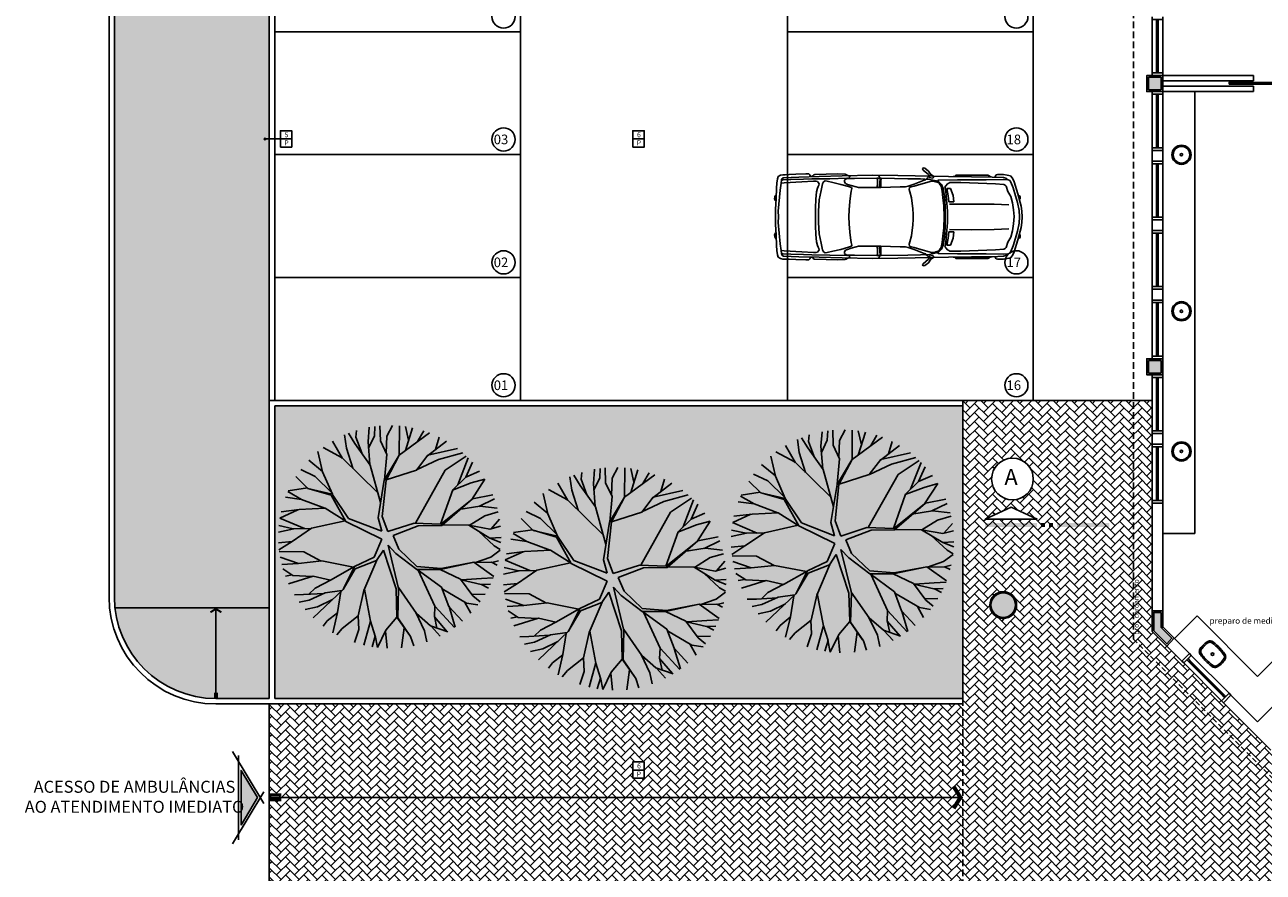
# Model space of a CAD drawing. Units: millimetres. Extents: x 44843 to 356212, y -58898 to 599.
# Drawn here: x 324706 to 327024, y -56835 to -55249 of the extents above; entities that cross this region are included whole.
import ezdxf
from ezdxf.enums import TextEntityAlignment as Align

# ---------------------------------------------------------------- set-up
doc = ezdxf.new("R2010")
doc.units = ezdxf.units.MM
doc.header["$LTSCALE"] = 10
doc.linetypes.add('DASHED2', pattern=[0.375, 0.25, -0.125])
doc.linetypes.add('HIDDEN', pattern=[0.375, 0.25, -0.125])
for name, color, linetype in [('02', 2, 'Continuous'), ('04', 4, 'Continuous'), ('250', 250, 'Continuous'), ('251', 251, 'Continuous'), ('253', 253, 'Continuous'), ('EQUIP', 7, 'Continuous'), ('EQUIP_I', 13, 'Continuous'), ('ESPEC', 2, 'Continuous'), ('GRAMA', 76, 'Continuous'), ('HACH', 251, 'Continuous'), ('Hachura_Viga', 250, 'Continuous'), ('INSTALAÇOES', 2, 'Continuous'), ('LEGENDA', 7, 'Continuous'), ('LINVISTA', 13, 'Continuous'), ('MOBILIARIO', 13, 'Continuous'), ('PAREDE', 6, 'Continuous'), ('PILAR', 6, 'Continuous'), ('pilar 250', 250, 'Continuous'), ('proj 30', 30, 'HIDDEN'), ('PROJECAO', 13, 'DASHED2'), ('REG120-160', 4, 'Continuous'), ('TEXTO-1', 7, 'Continuous'), ('VISTA', 1, 'Continuous')]:
    doc.layers.add(name, color=color, linetype=linetype)
doc.styles.add('ARIAL1', font='arial.ttf')
doc.styles.add('REGUA160', font='ARIALN.TTF')
doc.styles.add('REGUA60', font='ARIALN.TTF')
pattern_1 = [(45, (327925.933, -57909.466), (1e-15, 16.970563), [36, -12]), (135, (327934.418, -57900.98), (1e-15, 16.970563), [36, -12])]

# ---------------------------------------------------------------- blocks, each defined once
blk = doc.blocks.new('_DOTSMALL')
at = {"color": 0, "linetype": 'ByBlock', "const_width": 0.5}
blk.add_lwpolyline([(-0.0625, 0, 1), (0.0625, 0, 1)], format="xyb", close=True, dxfattribs=at)
blk = doc.blocks.new('janela')
at = {"layer": '02'}
for points in [[(59379.5, 8312.3), (59384.5, 8312.3), (59384.5, 8332.3), (59379.5, 8332.3)], [(59489.5, 8312.3), (59484.5, 8312.3), (59484.5, 8332.3), (59489.5, 8332.3)]]:
    blk.add_lwpolyline(points, dxfattribs=at)
for points in [[(59384.5, 8323.8), (59384.5, 8320.8), (59389.5, 8320.8), (59389.5, 8323.8)], [(59479.5, 8323.8), (59479.5, 8320.8), (59484.5, 8320.8), (59484.5, 8323.8)]]:
    blk.add_lwpolyline(points, close=True, dxfattribs=at)
at = {"layer": 'MOBILIARIO'}
for p, q in [((59484.5, 8332.3), (59384.5, 8332.3)), ((59384.5, 8312.3), (59484.5, 8312.3))]:
    blk.add_line(p, q, dxfattribs=at)
at = {"layer": 'VISTA'}
for p, q in [((59479.5, 8323.8), (59389.5, 8323.8)), ((59389.5, 8322.3), (59479.5, 8322.3)), ((59389.5, 8320.8), (59479.5, 8320.8))]:
    blk.add_line(p, q, dxfattribs=at)
blk = doc.blocks.new('SAL42S_2')
at = {"layer": 'EQUIP_I'}
for points in [[(0, -44.5, -0.023279), (-4.2, -44.3, -0.01916), (-14, -43.5, -0.021277), (-14.5, -43.5, -0.022101), (-15.5, -43.3, -0.137935), (-20.7, -40.8, -0.168041), (-23.7, -35.4, -0.040113), (-24.4, -26.5, -0.040113), (-23.7, -17.6, -0.168041), (-20.7, -12.2, -0.137935), (-15.5, -9.7, -0.022101), (-14.5, -9.5, -0.021277), (-14, -9.5, -0.01916), (-4.2, -8.7, -0.023279), (0, -8.5, -0.023279), (4.2, -8.7, -0.01916), (14, -9.5, -0.021277), (14.5, -9.5, -0.022101), (15.5, -9.7, -0.137935), (20.7, -12.2, -0.168041), (23.7, -17.6, -0.040113), (24.4, -26.5, -0.040113), (23.7, -35.4, -0.168041), (20.7, -40.8, -0.137935), (15.5, -43.3, -0.022101), (14.5, -43.5, -0.021277), (14, -43.5, -0.01916), (4.2, -44.3, -0.023279)], [(0, -42, -0.023725), (-4, -41.8, -0.019466), (-13.8, -41, -0.030261), (-14.3, -41, -0.023158), (-15.1, -40.9, -0.137634), (-19, -38.9, -0.168016), (-21.2, -35, -0.039991), (-21.9, -26.5, -0.039991), (-21.2, -18, -0.168016), (-19, -14.1, -0.137634), (-15.1, -12.1, -0.023158), (-14.3, -12, -0.030261), (-13.8, -12, -0.019466), (-4, -11.2, -0.023725), (0, -11, -0.023725), (4, -11.2, -0.019466), (13.8, -12, -0.030261), (14.3, -12, -0.023158), (15.1, -12.1, -0.137634), (19, -14.1, -0.168016), (21.2, -18, -0.039991), (21.9, -26.5, -0.039991), (21.2, -35, -0.168016), (19, -38.9, -0.137634), (15.1, -40.9, -0.023158), (14.3, -41, -0.030261), (13.8, -41, -0.019466), (4, -41.8, -0.023725)]]:
    blk.add_lwpolyline(points, format="xyb", close=True, dxfattribs=at)
blk.add_circle((0, -26.5), 2.25, dxfattribs=at)
blk = doc.blocks.new('INDDIRF')
at = {"color": 4, "linetype": 'ByBlock'}
for points in [[(0, 0), (1.86, 3), (1.18, 0), (2.71, 2.47)], [(0, 0), (1.86, -3), (1.18, 0), (2.71, -2.47)]]:
    blk.add_solid(points, dxfattribs=at)
blk = doc.blocks.new('INDDIRI')
at = {"color": 4, "linetype": 'ByBlock'}
for points in [[(0, 1), (0, 0.25), (3, 1), (3, 0.25)], [(0, -0.25), (0, -1), (3, -0.25), (3, -1)]]:
    blk.add_solid(points, dxfattribs=at)
blk = doc.blocks.new('SAL41S_2')
at = {"layer": 'EQUIP_I'}
for radius in [18, 15.5, 2.25]:
    blk.add_circle((0, -26.5), radius, dxfattribs=at)
blk = doc.blocks.new('ARVORE1')
for p, q in [((-0.413, 1.131), (-0.493, 1.257)), ((-0.403, 1.209), (-0.395, 1.292)), ((-0.249, 1.151), (-0.234, 1.332)), ((-0.169, 1.225), (-0.164, 1.343)), ((-0.096, 1.163), (-0.101, 1.35)), ((-0.016, 1.22), (0.054, 1.355)), ((0.139, 0.983), (0.518, 1.263)), ((0.14, 0.984), (0.142, 1.35)), ((0.257, 1.169), (0.217, 1.341)), ((0.217, 1.041), (0.306, 1.325)), ((0.369, 1.153), (0.447, 1.288)), ((-0.567, 0.944), (-0.692, 1.159)), ((-0.519, 1.071), (-0.543, 1.236)), ((-0.223, 0.861), (-0.413, 1.131)), ((-0.329, 1.011), (-0.403, 1.209)), ((-0.226, 0.866), (-0.249, 1.151)), ((-0.243, 1.072), (-0.169, 1.225)), ((-0.016, 0.993), (-0.096, 1.163)), ((-0.024, 1.01), (-0.016, 1.22)), ((0.493, 0.977), (0.73, 1.16)), ((0.594, 1.055), (0.639, 1.21)), ((-0.816, 0.776), (-0.876, 1.028)), ((-0.572, 0.95), (-0.811, 1.079)), ((-0.126, 0.514), (-0.572, 0.95)), ((-0.441, 0.821), (-0.519, 1.071)), ((-0.047, 0.673), (0.138, 0.982)), ((-0.045, 0.676), (-0.016, 0.993)), ((-0.025, 0.674), (0.139, 0.983)), ((0.355, 0.798), (0.498, 0.983)), ((0.356, 0.799), (0.631, 0.928)), ((0.498, 0.983), (0.867, 1.067)), ((0.631, 0.928), (0.935, 1.011)), ((0.713, 0.796), (0.977, 0.973)), ((0.871, 0.615), (1.002, 0.949)), ((-0.911, 0.717), (-1.09, 0.803)), ((-0.817, 0.78), (-0.989, 0.921)), ((-0.695, 0.497), (-0.816, 0.776)), ((-0.092, 0.395), (-0.223, 0.861)), ((-0.023, 0.677), (0.355, 0.798)), ((0.341, 0.137), (0.713, 0.796)), ((0.97, 0.711), (1.053, 0.895)), ((0.97, 0.711), (1.143, 0.784)), ((-1, 0.569), (-1.15, 0.716)), ((-0.702, 0.514), (-0.911, 0.717)), ((-0.124, 0.201), (-0.047, 0.673)), ((-0.072, 0.219), (-0.025, 0.674)), ((0.799, 0.544), (0.97, 0.711)), ((0.804, 0.549), (1.039, 0.637)), ((1.039, 0.637), (1.209, 0.685)), ((1.045, 0.432), (1.209, 0.685)), ((-1.081, 0.431), (-1.251, 0.529)), ((-1.007, 0.576), (-1.245, 0.541)), ((-0.708, 0.484), (-1.001, 0.57)), ((-0.696, 0.499), (-1, 0.569)), ((-0.525, 0.158), (-0.708, 0.484)), ((-0.492, 0.195), (-0.696, 0.499)), ((0.807, 0.552), (0.655, 0.124)), ((1.055, 0.44), (1.308, 0.489)), ((-1.081, 0.431), (-1.28, 0.458)), ((-0.784, 0.321), (-1.108, 0.305)), ((-0.788, 0.321), (-1.081, 0.431)), ((-0.526, 0.159), (-0.784, 0.321)), ((0.66, 0.124), (1.045, 0.432)), ((0.67, 0.108), (1.055, 0.44)), ((0.885, 0.304), (1.145, 0.346)), ((1.135, 0.344), (1.327, 0.438)), ((1.145, 0.346), (1.364, 0.321)), ((-1.044, 0.068), (-1.351, 0.197)), ((-1.124, 0.303), (-1.35, 0.2)), ((-1.108, 0.305), (-1.335, 0.276)), ((-0.533, 0.164), (-0.954, 0.072)), ((-0.077, -0.064), (-0.525, 0.158)), ((-0.078, 0.034), (-0.492, 0.195)), ((-0.078, 0.034), (-0.124, 0.201)), ((-0.001, 0.03), (-0.072, 0.219)), ((1.012, 0.108), (1.208, 0.229)), ((1.208, 0.229), (1.375, 0.276)), ((1.287, 0.064), (1.393, 0.185)), ((-1.176, 0.065), (-1.369, 0.023)), ((-1.182, 0.065), (-1.363, 0.105)), ((-0.954, 0.072), (-1.198, -0.092)), ((-0.957, 0.07), (-1.182, 0.065)), ((-0.001, 0.03), (0.325, 0.137)), ((0.062, -0.019), (0.378, 0.102)), ((0.325, 0.137), (0.66, 0.124)), ((0.378, 0.102), (0.67, 0.108)), ((0.675, 0.113), (1.007, 0.109)), ((1.007, 0.109), (1.272, -0.05)), ((1.007, 0.109), (1.272, 0.06)), ((1.128, 0.036), (1.326, -0.147)), ((1.272, 0.06), (1.404, 0.097)), ((-1.198, -0.092), (-1.369, -0.108)), ((-1.197, -0.093), (-1.361, -0.199)), ((-0.077, -0.064), (-0.172, -0.287)), ((0, -0.139), (0.132, -0.68)), ((0, -0.139), (0.098, -0.242)), ((0.062, -0.019), (0.133, -0.189)), ((1.272, -0.05), (1.41, -0.044)), ((1.272, -0.05), (1.409, -0.104)), ((1.326, -0.147), (1.401, -0.191)), ((-1.052, -0.223), (-1.358, -0.218)), ((-1.118, -0.368), (-1.347, -0.288)), ((-0.834, -0.337), (-1.052, -0.223)), ((-0.172, -0.287), (-0.418, -0.406)), ((-0.058, -0.201), (-0.142, -0.329)), ((-0.058, -0.201), (0.1, -0.684)), ((0.098, -0.242), (0.361, -0.443)), ((0.133, -0.189), (0.36, -0.405)), ((1.081, -0.359), (1.282, -0.288)), ((1.282, -0.288), (1.4, -0.201)), ((-1.118, -0.367), (-1.327, -0.38)), ((-1.187, -0.517), (-1.312, -0.436)), ((-0.827, -0.336), (-1.118, -0.368)), ((-0.43, -0.414), (-0.827, -0.336)), ((-0.419, -0.407), (-0.716, -0.574)), ((-0.41, -0.434), (-0.562, -0.691)), ((-0.418, -0.406), (-0.557, -0.682)), ((-0.142, -0.329), (-0.41, -0.434)), ((-0.139, -0.325), (-0.302, -0.706)), ((0.36, -0.405), (0.664, -0.429)), ((0.361, -0.443), (0.652, -0.443)), ((0.365, -0.443), (0.668, -0.664)), ((0.378, -0.452), (0.583, -0.899)), ((0.652, -0.443), (1.073, -0.353)), ((0.652, -0.443), (0.906, -0.563)), ((0.664, -0.429), (1.072, -0.353)), ((1.072, -0.353), (1.319, -0.53)), ((1.078, -0.357), (1.293, -0.353)), ((1.293, -0.353), (1.364, -0.389)), ((1.295, -0.354), (1.378, -0.334)), ((-1.198, -0.51), (-1.281, -0.526)), ((-0.933, -0.526), (-1.242, -0.62)), ((-0.941, -0.529), (-1.187, -0.517)), ((-0.716, -0.574), (-0.933, -0.526)), ((-0.71, -0.571), (-0.911, -0.676)), ((0.906, -0.563), (1.06, -0.77)), ((0.911, -0.57), (1.161, -0.629)), ((0.917, -0.571), (1.166, -0.554)), ((1.166, -0.554), (1.313, -0.545)), ((-1.054, -0.756), (-1.168, -0.758)), ((-0.797, -0.74), (-1.054, -0.756)), ((-0.911, -0.676), (-0.99, -0.752)), ((-0.784, -0.734), (-0.986, -0.824)), ((-0.562, -0.691), (-0.935, -1.046)), ((-0.576, -0.705), (-0.784, -0.734)), ((-0.589, -0.717), (-0.63, -0.978)), ((-0.302, -0.706), (-0.371, -1.019)), ((-0.294, -0.687), (-0.217, -1.089)), ((0.1, -0.684), (0.11, -1.036)), ((0.132, -0.68), (0.122, -1.045)), ((0.129, -0.668), (0.355, -0.992)), ((0.668, -0.664), (0.758, -0.902)), ((0.675, -0.683), (0.98, -0.862)), ((1.048, -0.754), (1.212, -0.751)), ((1.06, -0.77), (1.15, -0.846)), ((1.161, -0.629), (1.278, -0.626)), ((1.168, -0.628), (1.254, -0.675)), ((-0.986, -0.824), (-1.108, -0.849)), ((-0.88, -0.909), (-1.034, -0.942)), ((-0.692, -0.816), (-0.88, -0.909)), ((0.583, -0.899), (0.578, -1.031)), ((0.583, -0.899), (0.829, -1.166)), ((0.758, -0.902), (0.929, -1.087)), ((0.761, -0.906), (0.837, -1.16)), ((0.956, -0.847), (1.032, -0.988)), ((0.98, -0.862), (1.12, -0.885)), ((-0.632, -0.983), (-0.758, -1.084)), ((-0.63, -0.978), (-0.69, -1.231)), ((-0.371, -1.019), (-0.572, -1.178)), ((-0.374, -1.021), (-0.366, -1.19)), ((0.11, -1.036), (-0.027, -1.199)), ((0.11, -1.036), (0.271, -1.264)), ((0.122, -1.045), (0.281, -1.278)), ((0.346, -0.979), (0.456, -1.206)), ((0.355, -0.992), (0.53, -1.146)), ((0.578, -1.026), (0.61, -1.174)), ((0.578, -1.031), (0.738, -1.218)), ((-0.758, -1.084), (-0.809, -1.151)), ((-0.572, -1.178), (-0.64, -1.259)), ((-0.366, -1.19), (-0.42, -1.354)), ((-0.218, -1.085), (-0.3, -1.388)), ((-0.217, -1.089), (-0.159, -1.275)), ((-0.027, -1.199), (-0.132, -1.417)), ((-0.032, -1.211), (-0.011, -1.425)), ((0.203, -1.169), (0.169, -1.418)), ((0.456, -1.206), (0.485, -1.346)), ((0.53, -1.146), (0.746, -1.221)), ((0.537, -1.148), (0.652, -1.274)), ((-0.159, -1.275), (-0.2, -1.408)), ((-0.161, -1.267), (-0.132, -1.417)), ((0.281, -1.278), (0.32, -1.393))]:
    blk.add_line(p, q)
blk = doc.blocks.new('Auto2')
for p, q in [((71.6, 183.9), (75.1, 187.9)), ((75.1, 187.9), (81.3, 189.5)), ((81.3, 189.5), (88.3, 190.7)), ((88.3, 190.7), (99.4, 190.7)), ((109.5, 185.8), (88.6, 185)), ((99.4, 190.7), (102.2, 189.8)), ((102.2, 189.8), (103.6, 188.1)), ((103.6, 188.1), (104.3, 186)), ((148.4, 186.2), (109.5, 185.8)), ((113.5, 186.9), (112.1, 186)), ((115.4, 188.1), (113.5, 186.9)), ((117.8, 189.1), (115.4, 188.1)), ((128.4, 189.5), (117.8, 189.1)), ((149.3, 189.5), (128.4, 189.5)), ((191.5, 186.9), (148.4, 186.2)), ((174.3, 189.5), (149.3, 189.5)), ((177.6, 189.1), (174.3, 189.5)), ((180.4, 186.9), (177.6, 189.1)), ((182.8, 186.9), (180.4, 186.9)), ((221.6, 187.4), (191.5, 186.9)), ((219.8, 187.4), (219.5, 184.8)), ((224.7, 190.7), (219.8, 187.4)), ((286.2, 188.6), (221.6, 187.4)), ((224.5, 188.6), (224.7, 190.7)), ((225.9, 187.9), (224.5, 188.6)), ((228.9, 197.1), (224.7, 190.7)), ((227.8, 188.3), (225.9, 187.9)), ((227.8, 188.3), (228.9, 190.7)), ((227.8, 184.8), (227.8, 188.3)), ((236, 202.2), (228.9, 197.1)), ((228.9, 190.7), (238.8, 198.9)), ((229.7, 185), (229.9, 187.2)), ((239.1, 203), (236, 202.2)), ((238.8, 198.9), (240.3, 201.3)), ((240.3, 201.3), (239.1, 203)), ((333.8, 189.1), (286.2, 188.6)), ((322, 188.6), (319.9, 183.9)), ((390.3, 187.9), (333.8, 189.1)), ((376.4, 185.5), (376.9, 187.4)), ((377.9, 183.9), (376.4, 185.5)), ((380.9, 189.1), (377.9, 187.9)), ((382.3, 190.2), (380.9, 189.1)), ((384.9, 190.9), (382.3, 190.2)), ((399.1, 191.6), (384.9, 190.9)), ((433.7, 186.9), (390.3, 187.9)), ((441.5, 190.7), (399.1, 191.6)), ((471.6, 185.8), (433.7, 186.9)), ((443.6, 190.2), (441.5, 190.7)), ((445.2, 187.9), (443.6, 190.2)), ((447.6, 186.9), (445.2, 187.9)), ((450.2, 188.3), (449.7, 187.2)), ((451.1, 189.8), (450.2, 188.3)), ((452.8, 191.6), (451.1, 189.8)), ((454.6, 191.9), (452.8, 191.6)), ((458.2, 191.6), (454.6, 191.9)), ((477.3, 190.9), (458.2, 191.6)), ((500.3, 184.6), (471.6, 185.8)), ((489.5, 190.7), (477.3, 190.9)), ((497.5, 190.2), (489.5, 190.7)), ((501.8, 190.2), (497.5, 190.2)), ((506, 189.5), (501.8, 190.2)), ((510.5, 186.7), (506, 189.5)), ((511.6, 182.2), (510.5, 186.7)), ((61.5, 154.2), (68.5, 176.6)), ((66, 150.9), (70.2, 165.5)), ((68.5, 176.6), (71.6, 183.9)), ((70.2, 165.5), (74.7, 176.3)), ((74.7, 176.3), (76.6, 179.2)), ((76.6, 179.2), (79.6, 180.6)), ((79.6, 180.6), (87.6, 181)), ((80.1, 158.9), (83.6, 168.6)), ((82.2, 182.2), (81, 181.3)), ((84.1, 183.6), (82.2, 182.2)), ((83.6, 168.6), (85.5, 170.4)), ((88.6, 185), (84.1, 183.6)), ((85.5, 170.4), (87.6, 171.9)), ((87.6, 181), (120.8, 180.6)), ((87.6, 171.9), (103.6, 173)), ((103.6, 173), (168.6, 175.4)), ((120.8, 180.6), (174.3, 180.3)), ((168.6, 175.4), (188.9, 175.4)), ((174.3, 180.3), (210.1, 179.9)), ((187.5, 164.1), (183, 151.1)), ((194.8, 164.1), (187.5, 164.1)), ((188.9, 175.4), (191, 174.4)), ((191, 174.4), (193.4, 173)), ((192, 150.9), (194.8, 164.1)), ((193.4, 173), (196.4, 169.5)), ((196.4, 169.5), (198.1, 167.1)), ((198.1, 167.1), (196.7, 160.5)), ((198.8, 149.9), (201.6, 164.3)), ((201.6, 164.3), (204.7, 171.9)), ((203, 159.4), (205.2, 168.8)), ((204.7, 171.9), (208.9, 176.3)), ((205.2, 168.8), (208, 173.3)), ((208, 173.3), (210.6, 175.4)), ((208.9, 176.3), (214.6, 178.9)), ((210.1, 179.9), (211.5, 179.2)), ((210.6, 175.4), (215, 177)), ((211.5, 179.2), (211.8, 178.2)), ((213.2, 178.2), (215, 177)), ((214.6, 178.9), (226.8, 181.5)), ((215, 177), (218.1, 177.7)), ((218.1, 177.7), (223.1, 178)), ((219.5, 184.8), (220.5, 183.4)), ((220.5, 183.4), (224.5, 184.3)), ((223.1, 178), (227.5, 177)), ((224.5, 184.3), (227.8, 184.8)), ((226.8, 181.5), (244, 182.2)), ((227.5, 177), (243.3, 172.3)), ((231.1, 183.4), (229.7, 185)), ((233.7, 181.5), (231.1, 183.4)), ((234.1, 180.6), (233.7, 181.5)), ((236.7, 179.9), (234.1, 180.6)), ((256, 172.3), (236.7, 179.9)), ((243.3, 172.3), (255.6, 168.6)), ((244, 182.2), (267.8, 182.7)), ((255.6, 168.6), (261.2, 167.4)), ((267.1, 168.8), (256, 172.3)), ((261.2, 167.4), (264.3, 166)), ((265.2, 162.4), (263.8, 158.2)), ((264.3, 166), (265.2, 162.4)), ((272, 167.6), (267.1, 168.8)), ((267.8, 182.7), (317.3, 183.4)), ((281.7, 167.4), (272, 167.6)), ((318.3, 166.2), (281.7, 167.4)), ((317.3, 183.4), (325.8, 183.4)), ((317.3, 182.7), (317.8, 180.6)), ((317.8, 180.6), (318.3, 168.3)), ((318, 167.4), (317.8, 166.7)), ((318.3, 168.3), (318, 167.4)), ((340.4, 166.2), (318.3, 166.2)), ((319.9, 183.9), (319.2, 182.7)), ((319.2, 182.7), (320.6, 168.1)), ((320.6, 168.1), (321.8, 166.4)), ((325.8, 182.9), (324.2, 182.2)), ((324.2, 182.2), (324.2, 172.8)), ((324.2, 172.8), (325.1, 167.4)), ((325.1, 167.4), (325.8, 166.2)), ((325.8, 183.4), (367.3, 182.9)), ((353.1, 166.2), (340.4, 166.2)), ((360.2, 166.4), (353.1, 166.2)), ((364.4, 167.6), (360.2, 166.4)), ((373.4, 169.7), (364.4, 167.6)), ((367.3, 182.9), (377.4, 182.9)), ((372.4, 164.3), (372.9, 166.2)), ((373.4, 159.4), (372.4, 164.3)), ((372.9, 166.2), (378.6, 168.3)), ((380.5, 172.1), (373.4, 169.7)), ((377.4, 182.9), (383, 182.2)), ((380, 183.4), (377.9, 183.9)), ((378.6, 168.3), (393.2, 172.1)), ((383, 182.2), (380, 183.4)), ((384.5, 173.5), (380.5, 172.1)), ((381.9, 183.4), (413.7, 182.7)), ((383, 182.2), (385.9, 180.1)), ((386.1, 176.6), (384.5, 173.5)), ((385.9, 180.1), (386.1, 176.6)), ((393.2, 172.1), (408.2, 175.6)), ((408.2, 175.6), (418.6, 178.2)), ((447.3, 182.2), (413.7, 182.7)), ((418.6, 178.2), (422.1, 178.7)), ((422.1, 178.7), (425.7, 176.6)), ((425.7, 176.6), (427.3, 173)), ((427.3, 173), (430.1, 160.8)), ((433.7, 172.8), (434.6, 175.2)), ((434.2, 170.4), (433.7, 172.8)), ((435.6, 168.3), (434.2, 170.4)), ((434.6, 175.2), (436.7, 177.5)), ((436.7, 165), (435.6, 168.3)), ((436.7, 177.5), (439.1, 178.2)), ((438.6, 158), (436.7, 165)), ((439.1, 178.2), (444.3, 178.2)), ((444.3, 178.2), (466.2, 176.8)), ((463.1, 181.7), (447.3, 182.2)), ((486.4, 181.3), (463.1, 181.7)), ((466.2, 176.8), (498.9, 175.2)), ((501.5, 180.6), (486.4, 181.3)), ((498.9, 175.2), (503.6, 174.2)), ((502.5, 183.9), (500.3, 184.6)), ((500.3, 184.6), (503.6, 182.7)), ((503.9, 179.2), (501.5, 180.6)), ((503.6, 182.7), (503.9, 180.3)), ((503.6, 174.2), (504.6, 172.8)), ((504.8, 174.2), (503.9, 180.3)), ((506.5, 161.5), (504.8, 174.2)), ((512.6, 174.2), (511.6, 182.2)), ((513.3, 165), (512.6, 174.2)), ((513.8, 145.5), (513.3, 165)), ((55.4, 131.3), (61.5, 154.2)), ((57.2, 149), (58.7, 150.9)), ((57.2, 147.3), (57.2, 149)), ((57.2, 145), (57.2, 147.3)), ((58.7, 144.3), (57.2, 145)), ((58.7, 150.9), (60.5, 151.1)), ((62, 138.2), (66, 150.9)), ((71.6, 137.7), (74.7, 149.2)), ((74.7, 149.2), (80.1, 158.9)), ((183, 151.1), (181.6, 139.6)), ((181.6, 139.6), (190.8, 139.6)), ((190.8, 139.6), (192, 150.9)), ((195.5, 149.7), (194.6, 137)), ((196.7, 160.5), (195.5, 149.7)), ((197.4, 130.4), (198.8, 149.9)), ((200.4, 131.8), (201.9, 147.6)), ((201.9, 147.6), (203, 159.4)), ((261, 146.9), (258.2, 126.4)), ((263.8, 158.2), (261, 146.9)), ((375, 150.4), (373.4, 159.4)), ((376.4, 139.8), (375, 150.4)), ((377.2, 124.5), (376.4, 139.8)), ((430.1, 160.8), (433.4, 143.3)), ((433.4, 143.3), (434.6, 122.1)), ((439.6, 144.3), (438.6, 158)), ((440.3, 128), (439.6, 144.3)), ((510.2, 121.7), (506.5, 161.5)), ((515.4, 125.2), (513.8, 145.5)), ((514.5, 151.1), (515.9, 150.9)), ((516.6, 142.4), (514.7, 141.9)), ((515.9, 150.9), (516.8, 148.5)), ((517.3, 145.2), (516.6, 142.4)), ((516.8, 148.5), (517.3, 145.2)), ((53.5, 111.3), (54.2, 121.7)), ((54.2, 121.7), (55.4, 131.3)), ((58.7, 111.3), (59.1, 123.3)), ((59.1, 123.3), (62, 138.2)), ((68.5, 111.8), (69.5, 124.5)), ((69.5, 124.5), (71.6, 137.7)), ((106.2, 135.1), (78.2, 133.9)), ((147.5, 135.3), (106.2, 135.1)), ((189.8, 134.9), (147.5, 135.3)), ((193.6, 121.7), (193.4, 111.3)), ((194.6, 137), (193.6, 121.7)), ((197.4, 111.1), (197.4, 130.4)), ((199.7, 111.1), (200.4, 131.8)), ((258.2, 126.4), (257.7, 116.2)), ((257.7, 116.2), (257.7, 111.1)), ((377.9, 111.1), (377.2, 124.5)), ((434.6, 122.1), (435.1, 111.1)), ((440.3, 111.1), (440.3, 128)), ((509.8, 111.3), (510.2, 121.7)), ((515.6, 111.1), (515.4, 125.2)), ((53.5, 111.3), (54.2, 100.9)), ((54.2, 100.9), (55.4, 91.3)), ((58.7, 111.3), (59.1, 99.3)), ((59.1, 99.3), (62, 84.4)), ((68.5, 111.8), (69.5, 98.1)), ((69.5, 98.1), (71.6, 84.9)), ((193.6, 100.9), (193.4, 111.3)), ((194.6, 85.6), (193.6, 100.9)), ((197.4, 111.5), (197.4, 92.2)), ((199.7, 111.5), (200.4, 90.8)), ((257.7, 106.4), (257.7, 111.5)), ((258.2, 96.2), (257.7, 106.4)), ((261, 75.7), (258.2, 96.2)), ((377.2, 98.1), (376.4, 82.8)), ((377.9, 111.5), (377.2, 98.1)), ((433.4, 79.3), (434.6, 100.5)), ((434.6, 100.5), (435.1, 111.5)), ((440.3, 94.6), (439.6, 78.3)), ((440.3, 111.5), (440.3, 94.6)), ((510.2, 100.9), (506.5, 61.1)), ((509.8, 111.3), (510.2, 100.9)), ((515.4, 97.4), (513.8, 77.1)), ((515.6, 111.5), (515.4, 97.4)), ((55.4, 91.3), (61.5, 68.4)), ((58.7, 78.3), (57.2, 77.6)), ((57.2, 77.6), (57.2, 75.3)), ((57.2, 75.3), (57.2, 73.6)), ((57.2, 73.6), (58.7, 71.7)), ((58.7, 71.7), (60.5, 71.5)), ((62, 84.4), (66, 71.7)), ((66, 71.7), (70.2, 57.1)), ((71.6, 84.9), (74.7, 73.4)), ((74.7, 73.4), (80.1, 63.7)), ((106.2, 87.5), (78.2, 88.7)), ((147.5, 87.3), (106.2, 87.5)), ((189.8, 87.7), (147.5, 87.3)), ((181.6, 83), (190.8, 83)), ((183, 71.5), (181.6, 83)), ((187.5, 58.5), (183, 71.5)), ((190.8, 83), (192, 71.7)), ((192, 71.7), (194.8, 58.5)), ((195.5, 72.9), (194.6, 85.6)), ((196.7, 62.1), (195.5, 72.9)), ((197.4, 92.2), (198.8, 72.7)), ((198.8, 72.7), (201.6, 58.3)), ((200.4, 90.8), (201.9, 75)), ((201.9, 75), (203, 63.2)), ((263.8, 64.4), (261, 75.7)), ((375, 72.2), (373.4, 63.2)), ((376.4, 82.8), (375, 72.2)), ((430.1, 61.8), (433.4, 79.3)), ((439.6, 78.3), (438.6, 64.6)), ((513.8, 77.1), (513.3, 57.6)), ((514.5, 71.5), (515.9, 71.7)), ((516.6, 80.2), (514.7, 80.7)), ((515.9, 71.7), (516.8, 74.1)), ((517.3, 77.4), (516.6, 80.2)), ((516.8, 74.1), (517.3, 77.4)), ((61.5, 68.4), (68.5, 46)), ((70.2, 57.1), (74.7, 46.3)), ((80.1, 63.7), (83.6, 54)), ((83.6, 54), (85.5, 52.2)), ((85.5, 52.2), (87.6, 50.7)), ((87.6, 50.7), (103.6, 49.6)), ((103.6, 49.6), (168.6, 47.2)), ((168.6, 47.2), (188.9, 47.2)), ((194.8, 58.5), (187.5, 58.5)), ((188.9, 47.2), (191, 48.2)), ((191, 48.2), (193.4, 49.6)), ((193.4, 49.6), (196.4, 53.1)), ((196.4, 53.1), (198.1, 55.5)), ((198.1, 55.5), (196.7, 62.1)), ((201.6, 58.3), (204.7, 50.7)), ((203, 63.2), (205.2, 53.8)), ((204.7, 50.7), (208.9, 46.3)), ((205.2, 53.8), (208, 49.3)), ((208, 49.3), (210.6, 47.2)), ((210.6, 47.2), (215, 45.6)), ((227.5, 45.6), (243.3, 50.3)), ((256, 50.3), (236.7, 42.7)), ((243.3, 50.3), (255.6, 54)), ((255.6, 54), (261.2, 55.2)), ((267.1, 53.8), (256, 50.3)), ((261.2, 55.2), (264.3, 56.6)), ((265.2, 60.2), (263.8, 64.4)), ((264.3, 56.6), (265.2, 60.2)), ((272, 55), (267.1, 53.8)), ((281.7, 55.2), (272, 55)), ((318.3, 56.4), (281.7, 55.2)), ((318, 55.2), (317.8, 55.9)), ((317.8, 42), (318.3, 54.3)), ((318.3, 54.3), (318, 55.2)), ((340.4, 56.4), (318.3, 56.4)), ((319.2, 39.9), (320.6, 54.5)), ((320.6, 54.5), (321.8, 56.2)), ((324.2, 49.8), (325.1, 55.2)), ((324.2, 40.4), (324.2, 49.8)), ((325.1, 55.2), (325.8, 56.4)), ((353.1, 56.4), (340.4, 56.4)), ((360.2, 56.2), (353.1, 56.4)), ((364.4, 55), (360.2, 56.2)), ((373.4, 52.9), (364.4, 55)), ((373.4, 63.2), (372.4, 58.3)), ((372.4, 58.3), (372.9, 56.4)), ((372.9, 56.4), (378.6, 54.3)), ((380.5, 50.5), (373.4, 52.9)), ((378.6, 54.3), (393.2, 50.5)), ((384.5, 49.1), (380.5, 50.5)), ((386.1, 46), (384.5, 49.1)), ((393.2, 50.5), (408.2, 47)), ((408.2, 47), (418.6, 44.4)), ((425.7, 46), (427.3, 49.6)), ((427.3, 49.6), (430.1, 61.8)), ((434.2, 52.2), (433.7, 49.8)), ((433.7, 49.8), (434.6, 47.5)), ((435.6, 54.3), (434.2, 52.2)), ((434.6, 47.5), (436.7, 45.1)), ((436.7, 57.6), (435.6, 54.3)), ((438.6, 64.6), (436.7, 57.6)), ((466.2, 45.8), (498.9, 47.5)), ((498.9, 47.5), (503.6, 48.4)), ((503.6, 48.4), (504.6, 49.8)), ((504.8, 48.4), (503.9, 42.3)), ((506.5, 61.1), (504.8, 48.4)), ((512.6, 48.4), (511.6, 40.4)), ((513.3, 57.6), (512.6, 48.4)), ((68.5, 46), (71.6, 38.7)), ((71.6, 38.7), (75.1, 34.7)), ((74.7, 46.3), (76.6, 43.4)), ((75.1, 34.7), (81.3, 33.1)), ((76.6, 43.4), (79.6, 42)), ((79.6, 42), (87.6, 41.6)), ((82.2, 40.4), (81, 41.3)), ((81.3, 33.1), (88.3, 31.9)), ((84.1, 39), (82.2, 40.4)), ((88.6, 37.6), (84.1, 39)), ((87.6, 41.6), (120.8, 42)), ((88.3, 31.9), (99.4, 31.9)), ((109.5, 36.8), (88.6, 37.6)), ((99.4, 31.9), (102.2, 32.8)), ((102.2, 32.8), (103.6, 34.5)), ((103.6, 34.5), (104.3, 36.6)), ((148.4, 36.4), (109.5, 36.8)), ((113.5, 35.7), (112.1, 36.6)), ((115.4, 34.5), (113.5, 35.7)), ((117.8, 33.5), (115.4, 34.5)), ((128.4, 33.1), (117.8, 33.5)), ((120.8, 42), (174.3, 42.3)), ((149.3, 33.1), (128.4, 33.1)), ((191.5, 35.7), (148.4, 36.4)), ((174.3, 33.1), (149.3, 33.1)), ((174.3, 42.3), (210.1, 42.7)), ((177.6, 33.5), (174.3, 33.1)), ((180.4, 35.7), (177.6, 33.5)), ((182.8, 35.7), (180.4, 35.7)), ((221.6, 35.2), (191.5, 35.7)), ((208.9, 46.3), (214.6, 43.7)), ((210.1, 42.7), (211.5, 43.4)), ((211.5, 43.4), (211.8, 44.4)), ((213.2, 44.4), (215, 45.6)), ((214.6, 43.7), (226.8, 41.1)), ((215, 45.6), (218.1, 44.9)), ((218.1, 44.9), (223.1, 44.6)), ((219.5, 37.8), (220.5, 39.2)), ((219.8, 35.2), (219.5, 37.8)), ((224.7, 31.9), (219.8, 35.2)), ((220.5, 39.2), (224.5, 38.3)), ((286.2, 34), (221.6, 35.2)), ((223.1, 44.6), (227.5, 45.6)), ((224.5, 38.3), (227.8, 37.8)), ((225.9, 34.7), (224.5, 34)), ((224.5, 34), (224.7, 31.9)), ((228.9, 25.5), (224.7, 31.9)), ((227.8, 34.3), (225.9, 34.7)), ((226.8, 41.1), (244, 40.4)), ((227.8, 37.8), (227.8, 34.3)), ((227.8, 34.3), (228.9, 31.9)), ((228.9, 31.9), (238.8, 23.7)), ((236, 20.4), (228.9, 25.5)), ((231.1, 39.2), (229.7, 37.6)), ((229.7, 37.6), (229.9, 35.4)), ((233.7, 41.1), (231.1, 39.2)), ((234.1, 42), (233.7, 41.1)), ((236.7, 42.7), (234.1, 42)), ((238.8, 23.7), (240.3, 21.3)), ((244, 40.4), (267.8, 39.9)), ((267.8, 39.9), (317.3, 39.2)), ((333.8, 33.5), (286.2, 34)), ((317.3, 39.9), (317.8, 42)), ((317.3, 39.2), (325.8, 39.2)), ((319.9, 38.7), (319.2, 39.9)), ((322, 34), (319.9, 38.7)), ((325.8, 39.7), (324.2, 40.4)), ((325.8, 39.2), (367.3, 39.7)), ((390.3, 34.7), (333.8, 33.5)), ((367.3, 39.7), (377.4, 39.7)), ((377.9, 38.7), (376.4, 37.1)), ((376.4, 37.1), (376.9, 35.2)), ((377.4, 39.7), (383, 40.4)), ((380, 39.2), (377.9, 38.7)), ((380.9, 33.5), (377.9, 34.7)), ((383, 40.4), (380, 39.2)), ((382.3, 32.4), (380.9, 33.5)), ((381.9, 39.2), (413.7, 39.9)), ((384.9, 31.7), (382.3, 32.4)), ((383, 40.4), (385.9, 42.5)), ((399.1, 31), (384.9, 31.7)), ((385.9, 42.5), (386.1, 46)), ((433.7, 35.7), (390.3, 34.7)), ((441.5, 31.9), (399.1, 31)), ((447.3, 40.4), (413.7, 39.9)), ((418.6, 44.4), (422.1, 43.9)), ((422.1, 43.9), (425.7, 46)), ((471.6, 36.8), (433.7, 35.7)), ((436.7, 45.1), (439.1, 44.4)), ((439.1, 44.4), (444.3, 44.4)), ((443.6, 32.4), (441.5, 31.9)), ((445.2, 34.7), (443.6, 32.4)), ((444.3, 44.4), (466.2, 45.8)), ((447.6, 35.7), (445.2, 34.7)), ((463.1, 40.9), (447.3, 40.4)), ((450.2, 34.3), (449.7, 35.4)), ((451.1, 32.8), (450.2, 34.3)), ((452.8, 31), (451.1, 32.8)), ((454.6, 30.7), (452.8, 31)), ((458.2, 31), (454.6, 30.7)), ((477.3, 31.7), (458.2, 31)), ((486.4, 41.3), (463.1, 40.9)), ((500.3, 38), (471.6, 36.8)), ((489.5, 31.9), (477.3, 31.7)), ((501.5, 42), (486.4, 41.3)), ((497.5, 32.4), (489.5, 31.9)), ((501.8, 32.4), (497.5, 32.4)), ((500.3, 38), (503.6, 39.9)), ((502.5, 38.7), (500.3, 38)), ((503.9, 43.4), (501.5, 42)), ((506, 33.1), (501.8, 32.4)), ((503.6, 39.9), (503.9, 42.3)), ((510.5, 35.9), (506, 33.1)), ((511.6, 40.4), (510.5, 35.9)), ((239.1, 19.6), (236, 20.4)), ((240.3, 21.3), (239.1, 19.6))]:
    blk.add_line(p, q)
blk = doc.blocks.new('CORTE4')
at = {"color": 4}
blk.add_lwpolyline([(-6.5, 2), (6.5, 2), (0, 4.95)], close=True, dxfattribs=at)
at = {"color": 4, "linetype": 'ByBlock'}
for points in [[(-6.5, 0), (-6.5, 1), (6.5, 0), (6.5, 1)], [(7.5, 0), (7.5, 1), (8.5, 0), (8.5, 1)], [(9.5, 0), (9.5, 1), (10.5, 0), (10.5, 1)], [(11.5, 0), (11.5, 1), (24.5, 0), (24.5, 1)]]:
    blk.add_solid(points, dxfattribs=at)
blk = doc.blocks.new('A$C1BA7112A')
at = {"layer": '250'}
blk.add_hatch(color=256, dxfattribs=at).paths.add_polyline_path([(18.9, 61.1), (5.2, 38.3), (18.9, 15.6)])
at = {"layer": '02'}
for p, q in [((0, 33.5), (25.9, 76.7)), ((20.9, 73.3), (20.9, 3.3)), ((0, 43.2), (25.9, 0))]:
    blk.add_line(p, q, dxfattribs=at)
at = {"layer": '250'}
blk.add_lwpolyline([(18.9, 61.1), (5.2, 38.3), (18.9, 15.6)], close=True, dxfattribs=at)

msp = doc.modelspace()

# ---------------------------------------------------------------- hatches: boundary and pattern name
at = {"layer": '251'}
h = msp.add_hatch(color=256, dxfattribs=at)
edge = h.paths.add_edge_path()
edge.add_arc((326537.31, -56335.284), 23, 0, 360)
at = {"layer": '253'}
h = msp.add_hatch(dxfattribs=at)
h.set_pattern_fill('AR-HBONE,_O', color=256, scale=3)
h.set_pattern_definition(pattern_1)
h.paths.add_polyline_path([(326815.933, -56384.466), (326815.933, -56384.466), (326815.933, -56346.182), (326815.933, -56346.182), (326815.933, -56144.466), (326815.933, -56139.466), (326815.933, -56039.466), (326815.933, -56034.466), (326815.933, -56014.466), (326815.933, -56009.466), (326815.933, -55972.458), (326780.933, -55972.458), (326780.933, -56398.963), (326912.598, -56530.628), (326962.095, -56530.628), (326949.45, -56517.983), (326945.914, -56514.447), (326875.204, -56443.737), (326871.668, -56440.201)])
h.paths.add_polyline_path([(326815.933, -55952.458), (326780.933, -55952.458), (326780.933, -55972.458), (326815.933, -55972.458)])
h.paths.add_polyline_path([(326780.933, -55952.458), (326461.547, -55952.458), (326461.547, -56520.242), (326461.547, -56530.628), (326481.547, -56530.628), (326481.547, -55972.458), (326780.933, -55972.458)])
h.paths.add_polyline_path([(326780.933, -55972.458), (326481.547, -55972.458), (326481.547, -56530.628), (326912.598, -56530.628), (326780.933, -56398.963)])
h.paths.add_polyline_path([(326743.46, -56376.17, -1), (326743.46, -56376.193, -1)], flags=16)
h.paths.add_polyline_path([(326512.31, -56335.284, -1), (326562.31, -56335.284, -1)], flags=16)
h.paths.add_polyline_path([(326514.31, -56335.284, -1), (326560.31, -56335.284, -1)], flags=0)
h.paths.add_polyline_path([(326600.628, -56174.466), (326503.128, -56174.466), (326551.878, -56152.328)], flags=16)
h.paths.add_polyline_path([(326515.537, -56099.466, -1), (326593.537, -56099.466, -1)], flags=16)
h.paths.add_polyline_path([(326532.857, -56121.966), (326570.9, -56121.966), (326570.9, -56076.966), (326532.857, -56076.966)], flags=8)
h = msp.add_hatch(dxfattribs=at)
h.set_pattern_fill('AR-HBONE,_O', color=256, scale=3)
h.set_pattern_definition(pattern_1)
h.paths.add_polyline_path([(326461.547, -56520.242), (325163.334, -56520.242), (325163.334, -56695.242), (326461.547, -56695.242)])
h.paths.add_polyline_path([(325843.791, -56628.944), (325865.089, -56628.944), (325865.089, -56644.146), (325865.089, -56659.347), (325843.791, -56659.347), (325843.791, -56644.146)], flags=16)
h.paths.add_polyline_path([(326461.547, -56695.242), (325163.334, -56695.242), (325163.334, -56870.242), (326461.547, -56870.242)])
h.paths.add_polyline_path([(325849.371, -56644.52), (325861.196, -56644.52), (325861.196, -56658.56), (325849.371, -56658.56)], flags=8)
h.paths.add_polyline_path([(325849.853, -56629.318), (325860.714, -56629.318), (325860.714, -56643.556), (325849.853, -56643.556)], flags=8)
h = msp.add_hatch(dxfattribs=at)
h.set_pattern_fill('AR-HBONE,_O', color=256, scale=3)
h.set_pattern_definition(pattern_1)
h.paths.add_polyline_path([(327175.976, -56794.007), (326912.598, -56530.628), (326481.547, -56530.628), (326481.547, -57084.882), (326553.471, -57012.958), (326557.006, -57009.423), (326574.684, -56991.745), (327168.654, -57585.715), (327143.905, -57610.463), (327073.194, -57681.174), (326864.902, -57889.466), (327006.324, -57889.466), (327175.976, -57719.813)])
h.paths.add_polyline_path([(327041.657, -56610.19), (327038.121, -56606.654), (326962.095, -56530.628), (326912.598, -56530.628), (327175.976, -56794.007), (327175.976, -56744.509), (327130.045, -56698.578), (327126.509, -56695.042)], flags=17)
h.paths.add_polyline_path([(326481.547, -56530.628), (326461.547, -56530.628), (326461.547, -57104.882), (326481.547, -57084.882)])
at = {"layer": 'GRAMA'}
h = msp.add_hatch(dxfattribs=at)
h.set_pattern_fill('DOTS', color=256, scale=100, style=0)
h.set_pattern_definition([(0, (325650.114, -57742.6684), (3.125, 6.25), [0, -6.25])])
h.paths.add_polyline_path([(326461.547, -55962.458), (325173.334, -55962.458), (325173.334, -56510.242), (326461.547, -56510.242)])
at = {"layer": 'HACH'}
h = msp.add_hatch(dxfattribs=at)
h.set_pattern_fill('HONEY,_O', color=253, scale=125)
h.set_pattern_definition([(0, (324873.334, -56510.242), (23.4375, 13.53165), [15.625, -31.25]), (120, (324873.334, -56510.242), (-23.4375, 13.53165), [15.625, -31.25]), (60, (324873.334, -56510.242), (5e-08, 27.06329), [-31.25, 15.625])])
h.paths.add_polyline_path([(325063.334, -54684.245, 0.38365214), (324874.389, -54854.245), (325063.334, -54854.245)])
h.paths.add_polyline_path([(325163.334, -54854.245), (324874.389, -54854.245, 0.02637074), (324873.334, -54874.245), (324873.334, -56320.242, 0.02637074), (324874.389, -56340.242), (325163.334, -56340.242)])
h.paths.add_polyline_path([(325163.334, -54684.245), (325063.334, -54684.245), (325063.334, -54854.245), (325163.334, -54854.245)])
h.paths.add_polyline_path([(325163.334, -56340.242), (325063.334, -56340.242), (325063.334, -56510.242), (325163.334, -56510.242)])
h.paths.add_polyline_path([(325063.334, -56340.242), (324874.389, -56340.242, 0.38365214), (325063.334, -56510.242)])
at = {"layer": 'pilar 250'}
h = msp.add_hatch(color=256, dxfattribs=at)
h.paths.add_polyline_path([(326832.933, -55371.466), (326832.933, -55347.466), (326808.933, -55347.466), (326808.933, -55371.466)])
h.paths.add_polyline_path([(326832.933, -55901.466), (326832.933, -55877.466), (326808.933, -55877.466), (326808.933, -55901.466)])
msp.add_hatch(color=256, dxfattribs=at).paths.add_polyline_path([(326832.933, -56349.182), (326818.933, -56349.182), (326818.933, -56383.223), (326843.678, -56407.968), (326853.019, -56397.511), (326832.933, -56377.424)])
at = {"layer": 'TEXTO-1'}
h = msp.add_hatch(color=256, dxfattribs=at)
h.dxf.hatch_style = 1
edge = h.paths.add_edge_path()
edge.add_arc((325155.277, -55463.08), 1.601, -270, 90)

# ---------------------------------------------------------------- linework, layer by layer
at = {"layer": '02'}
msp.add_lwpolyline([(326959.99, -55360.446), (327099.99, -55360.446), (327099.99, -55357.446), (326959.99, -55357.446)], close=True, dxfattribs=at)
at = {"layer": '04'}
for p, q in [((326835.933, -55344.466), (327005.933, -55344.466)), ((326835.933, -55354.466), (327005.933, -55354.466)), ((326835.933, -55364.466), (327005.933, -55364.466)), ((327005.933, -55344.466), (327005.933, -55354.466)), ((327005.933, -55364.466), (327005.933, -55374.466)), ((326835.933, -55374.466), (327005.933, -55374.466))]:
    msp.add_line(p, q, dxfattribs=at)
at = {"layer": '251'}
msp.add_circle((326537.31, -56335.284), 23, dxfattribs=at)
for p in [(326743.46, -56376.182), (326835.933, -56376.182)]:
    msp.add_point(p, dxfattribs=at)
at = {"layer": 'EQUIP'}
for p, q in [((325163.334, -54674.245), (325163.334, -56510.242)), ((324863.334, -54874.245), (324863.334, -56320.242)), ((324873.334, -54874.245), (324873.334, -56320.242)), ((326461.547, -55952.458), (325163.334, -55952.458)), ((325173.334, -55962.458), (325173.334, -56510.242)), ((326461.547, -55962.458), (325173.334, -55962.458)), ((325163.334, -56340.242), (324874.389, -56340.242)), ((325163.334, -56510.242), (325063.334, -56510.242)), ((325163.334, -56520.242), (325063.334, -56520.242)), ((326461.547, -56520.242), (325126.334, -56520.242)), ((326461.547, -56520.242), (325163.334, -56520.242)), ((326461.547, -56510.242), (325173.334, -56510.242))]:
    msp.add_line(p, q, dxfattribs=at)
for points in [[(325163.334, -54674.245), (325173.334, -54674.245), (325173.334, -55952.458)], [(326815.933, -55952.458), (326461.547, -55952.458), (326461.547, -56520.242)]]:
    msp.add_lwpolyline(points, dxfattribs=at)
for centre in [(325601.843, -55233.999), (326561.843, -55233.999), (325601.843, -55463.999), (326561.843, -55463.999), (325601.843, -55693.999), (326561.843, -55693.999), (325601.843, -55923.999), (326561.843, -55923.999)]:
    msp.add_circle(centre, 21.68, dxfattribs=at)
for radius in [200, 190]:
    msp.add_arc((325063.334, -56320.242), radius, 180, 270, dxfattribs=at)
at = {"layer": 'ESPEC'}
for p, q in [((325063.334, -56510.242), (325063.334, -56340.242)), ((326461.547, -56695.242), (325163.334, -56695.242))]:
    msp.add_line(p, q, dxfattribs=at)
at = {"layer": 'INSTALAÇOES'}
msp.add_line((325163.334, -56520.242), (325163.334, -56870.242), dxfattribs=at)
at = {"layer": 'LEGENDA'}
msp.add_line((325184.115, -55463.08), (325155.277, -55463.08), dxfattribs=at)
for points in [[(325184.115, -55463.08), (325205.413, -55463.08), (325205.413, -55447.879), (325184.115, -55447.879)], [(325843.791, -55463.08), (325865.089, -55463.08), (325865.089, -55447.879), (325843.791, -55447.879)], [(325184.115, -55478.282), (325205.413, -55478.282), (325205.413, -55463.08), (325184.115, -55463.08)], [(325843.791, -55478.282), (325865.089, -55478.282), (325865.089, -55463.08), (325843.791, -55463.08)], [(325843.791, -56644.146), (325865.089, -56644.146), (325865.089, -56628.944), (325843.791, -56628.944)], [(325843.791, -56659.347), (325865.089, -56659.347), (325865.089, -56644.146), (325843.791, -56644.146)]]:
    msp.add_lwpolyline(points, close=True, dxfattribs=at)
at = {"layer": 'LINVISTA'}
for p, q in [((326895.933, -55374.466), (326895.933, -56201.329)), ((326835.933, -56201.329), (326895.933, -56201.329)), ((327013.372, -56468.768), (327154.794, -56327.347)), ((326857.809, -56398.058), (326900.235, -56355.631)), ((327013.372, -56468.768), (326900.235, -56355.631))]:
    msp.add_line(p, q, dxfattribs=at)
for points in [[(325173.334, -55262.458), (325173.334, -55032.458), (325633.334, -55032.458), (325633.334, -55262.458)], [(326593.334, -55262.458), (326593.334, -55032.458), (326133.334, -55032.458), (326133.334, -55262.458)], [(325173.334, -55492.458), (325173.334, -55262.458), (325633.334, -55262.458), (325633.334, -55492.458)], [(326593.334, -55492.458), (326593.334, -55262.458), (326133.334, -55262.458), (326133.334, -55492.458)], [(325173.334, -55722.458), (325173.334, -55492.458), (325633.334, -55492.458), (325633.334, -55722.458)], [(326593.334, -55722.458), (326593.334, -55492.458), (326133.334, -55492.458), (326133.334, -55722.458)], [(325173.334, -55952.458), (325173.334, -55722.458), (325633.334, -55722.458), (325633.334, -55952.458)], [(326593.334, -55952.458), (326593.334, -55722.458), (326133.334, -55722.458), (326133.334, -55952.458)]]:
    msp.add_lwpolyline(points, close=True, dxfattribs=at)
at = {"layer": 'PAREDE'}
for p, q in [((326815.933, -55484.466), (326835.933, -55484.466)), ((326815.933, -55484.466), (326815.933, -55504.466)), ((326835.933, -55484.466), (326835.933, -55504.466)), ((326815.933, -55504.466), (326835.933, -55504.466)), ((326815.933, -55614.466), (326835.933, -55614.466)), ((326815.933, -55614.466), (326815.933, -55634.466)), ((326835.933, -55614.466), (326835.933, -55634.466)), ((326815.933, -55634.466), (326835.933, -55634.466)), ((326815.933, -55744.466), (326835.933, -55744.466)), ((326815.933, -55744.466), (326815.933, -55764.466)), ((326835.933, -55744.466), (326835.933, -55764.466)), ((326815.933, -55764.466), (326835.933, -55764.466)), ((326815.933, -56014.466), (326815.933, -56034.466)), ((326815.933, -56014.466), (326835.933, -56014.466)), ((326815.933, -56034.466), (326835.933, -56034.466)), ((326835.933, -56014.466), (326835.933, -56034.466)), ((326815.933, -56144.466), (326815.933, -56384.466)), ((326815.933, -56144.466), (326835.933, -56144.466)), ((326835.933, -56144.466), (326835.933, -56376.182)), ((327013.372, -56553.621), (327370.265, -56196.728)), ((326871.668, -56440.201), (326815.933, -56384.466)), ((326885.81, -56426.059), (326835.933, -56376.182)), ((326871.668, -56440.201), (326885.81, -56426.059)), ((326949.45, -56517.983), (326963.592, -56503.841)), ((327038.121, -56606.654), (326949.45, -56517.983)), ((327013.372, -56553.621), (326963.592, -56503.841))]:
    msp.add_line(p, q, dxfattribs=at)
msp.add_circle((326537.31, -56335.284), 25, dxfattribs=at)
at = {"layer": 'PILAR'}
for points in [[(326835.933, -55374.466), (326835.933, -55344.466), (326805.933, -55344.466), (326805.933, -55374.466)], [(326835.933, -55904.466), (326835.933, -55874.466), (326805.933, -55874.466), (326805.933, -55904.466)]]:
    msp.add_lwpolyline(points, close=True, dxfattribs=at)
msp.add_lwpolyline([(326835.933, -56346.182), (326815.933, -56346.182), (326815.933, -56384.466), (326843.8, -56412.333), (326857.146, -56397.395), (326835.933, -56376.182), (326835.933, -56346.182)], dxfattribs=at)
at = {"layer": 'pilar 250'}
for p, q in [((326832.933, -55347.466), (326808.933, -55347.466)), ((326808.933, -55347.466), (326808.933, -55371.466)), ((326832.933, -55371.466), (326832.933, -55347.466)), ((326808.933, -55371.466), (326832.933, -55371.466)), ((326832.933, -55877.466), (326808.933, -55877.466)), ((326808.933, -55877.466), (326808.933, -55901.466)), ((326832.933, -55901.466), (326832.933, -55877.466)), ((326808.933, -55901.466), (326832.933, -55901.466))]:
    msp.add_line(p, q, dxfattribs=at)
msp.add_lwpolyline([(326832.933, -56349.182), (326818.933, -56349.182), (326818.933, -56383.223), (326843.678, -56407.968), (326853.019, -56397.511), (326832.933, -56377.424)], close=True, dxfattribs=at)
at = {"layer": 'proj 30', "ltscale": 3}
for p in [(326461.547, -56306.844), (326815.933, -55952.458)]:
    msp.add_line(p, (326461.547, -55952.458), dxfattribs=at)
at = {"layer": 'PROJECAO', "ltscale": 5}
for p, q in [((326780.933, -53949.466), (326780.933, -56398.963)), ((326461.547, -57104.882), (326461.547, -56306.844))]:
    msp.add_line(p, q, dxfattribs=at)
at = {"layer": 'PROJECAO', "ltscale": 4}
msp.add_line((326780.933, -56398.963), (327761.435, -57379.466), dxfattribs=at)
at = {"layer": 'REG120-160'}
msp.add_circle((326554.537, -56099.466), 39, dxfattribs=at)
at = {"layer": 'TEXTO-1'}
msp.add_circle((325155.277, -55463.08), 1.601, dxfattribs=at)

# ---------------------------------------------------------------- block references
for p, rotation in [((318503.658, 4145.081), 270), ((318503.658, 4005.081), 270), ((318503.658, 3875.081), 270), ((318503.658, 3745.081), 270), ((318503.658, 3615.081), 270), ((318503.658, 3475.081), 270), ((318503.658, 3345.081), 270), ((279006.322, -20330.187), 315.0000000002948)]:
    msp.add_blockref('janela', p, dxfattribs=dict(rotation=rotation))
at = {"xscale": 2.25, "yscale": 2.25, "zscale": 2.25, "rotation": 180}
msp.add_blockref('A$C1BA7112A', (325152.849, -56609.481), dxfattribs=at)
at = {"layer": '251', "xscale": 0.180000000000291, "yscale": 0.180000000000291, "zscale": 0.180000000000291, "rotation": 270}
msp.add_blockref('_DOTSMALL', (326743.46, -56376.182), dxfattribs=at)
at = {"layer": 'EQUIP'}
for p in [(326870.933, -55466.21), (326870.933, -55758.91), (326870.933, -56021.332)]:
    msp.add_blockref('SAL41S_2', p, dxfattribs=at)
at = {"layer": 'EQUIP', "rotation": 314.2901406893046}
msp.add_blockref('SAL42S_2', (326947.985, -56408.696), dxfattribs=at)
at = {"layer": 'ESPEC'}
for name, p, xscale, yscale, zscale in [('ARVORE1', (325385.557, -56202.382), 150, 150, 150), ('ARVORE1', (326233.294, -56210.649), 150, 150, 150), ('ARVORE1', (325807.358, -56280.924), 150, 150, 150), ('CORTE4', (326551.878, -56189.466), 7.5, 7.5, 7.5)]:
    msp.add_blockref(name, p, dxfattribs=dict(at, xscale=xscale, yscale=yscale, zscale=zscale))
for name, p, xscale, yscale, zscale, rotation in [('INDDIRF', (325063.334, -56340.242), -3.75, 3.75, 3.75, 90), ('INDDIRI', (325063.334, -56510.242), -3.75, 3.75, 3.75, 270), ('INDDIRF', (326461.547, -56695.242), 7.499999999708962, 7.499999999708962, 7.499999999708962, 180), ('INDDIRI', (325185.891, -56695.229), 7.499999999708962, 7.499999999708962, 7.499999999708962, 180)]:
    msp.add_blockref(name, p, dxfattribs=dict(at, xscale=xscale, yscale=yscale, zscale=zscale, rotation=rotation))
at = {"layer": 'Hachura_Viga', "xscale": -1}
msp.add_blockref('Auto2', (326626.208, -55720.187), dxfattribs=at)

# ---------------------------------------------------------------- texts
at = {"insert": (327018.155, -56373.745), "char_height": 11.25, "width": 200.09033, "attachment_point": 8, "style": 'REGUA60'}
msp.add_mtext('preparo de medicamentos', dxfattribs=at)
at = {"layer": '04', "insert": (324910.841, -56664.035), "char_height": 22.5, "width": 431.27559, "attachment_point": 2, "style": 'REGUA60'}
msp.add_mtext('ACESSO DE AMBULÂNCIAS\\PAO ATENDIMENTO IMEDIATO', dxfattribs=at)
at = {"layer": 'EQUIP', "char_height": 18, "width": 181.41082, "attachment_point": 3, "style": 'REGUA60'}
for s, insert in [('{\\C4;03}', (325610.661, -55454.985)), ('{\\C4;18}', (326570.661, -55454.985)), ('{\\C4;02}', (325610.661, -55684.985)), ('{\\C4;17}', (326570.661, -55684.985)), ('{\\C4;01}', (325610.661, -55914.985)), ('{\\C4;16}', (326570.661, -55914.985))]:
    msp.add_mtext(s, dxfattribs=dict(at, insert=insert))
at = {"layer": 'LEGENDA', "char_height": 9.36, "width": 8.46973, "attachment_point": 2, "style": 'ARIAL1'}
for s, insert in [('5', (325195.608, -55450.592)), ('6', (325855.283, -55450.592)), ('P', (325195.608, -55465.794)), ('P', (325855.283, -55465.794)), ('6', (325855.283, -56631.658)), ('P', (325855.283, -56646.86))]:
    msp.add_mtext(s, dxfattribs=dict(at, insert=insert))
at = {"layer": 'LEGENDA', "insert": (326781.632, -56338.96), "char_height": 9.36, "width": 129.3061, "attachment_point": 2, "rotation": 90, "style": 'ARIAL1'}
msp.add_mtext('proj. coroamento', dxfattribs=at)
at = {"layer": 'REG120-160', "style": 'REGUA160'}
msp.add_text('A', height=30, dxfattribs=at).set_placement((326551.878, -56099.466), align=Align.MIDDLE)

doc.saveas('drawing.dxf')
